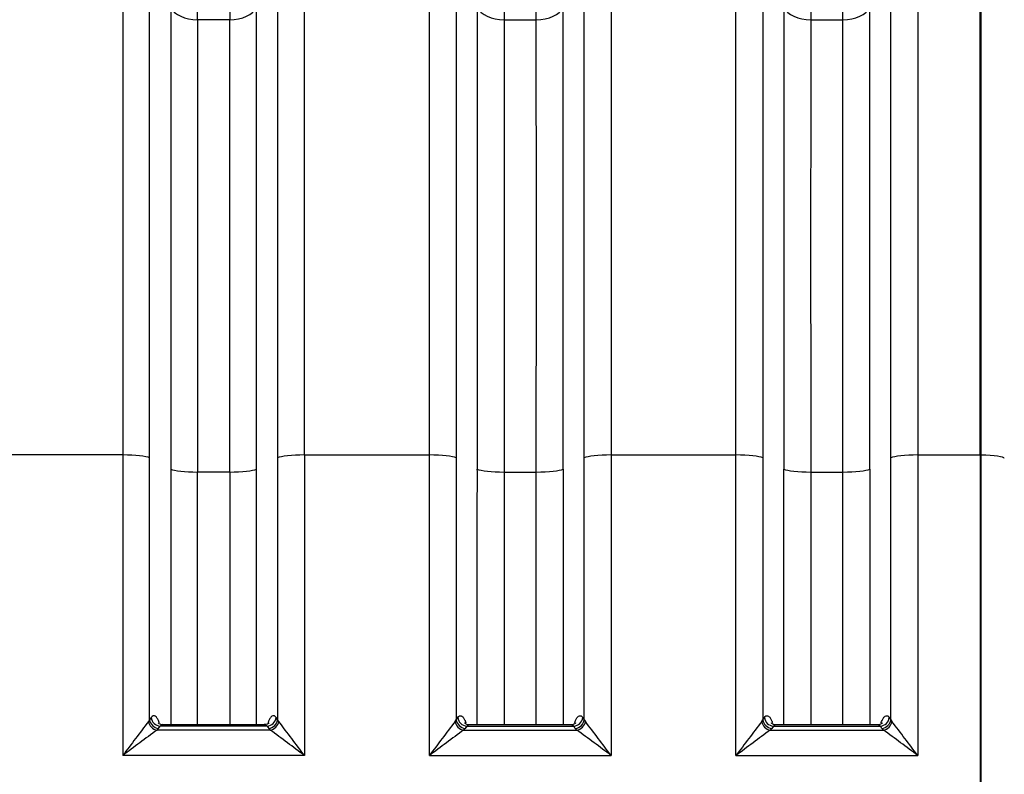
# Model space of a CAD drawing. Units: millimetres. Extents: x 0 to 420, y 0 to 297.
# Drawn here: x 130 to 151, y 238 to 254 of the extents above; entities that cross this region are included whole.
import ezdxf

# ---------------------------------------------------------------- set-up
doc = ezdxf.new("R2010")
doc.units = ezdxf.units.MM
for name, color, linetype in [('Default', 7, 'Continuous'), ('ROTERRA_2450_PRE', 7, 'Continuous'), ('ROTERRA_2450_VME', 7, 'Continuous')]:
    doc.layers.add(name, color=color, linetype=linetype)

# ---------------------------------------------------------------- blocks, each defined once
blk = doc.blocks.new('SE4')
at = {"layer": 'ROTERRA_2450_PRE', "color": 7, "linetype": 'Continuous'}
for p, q in [((150.953, 244.897), (150.953, 255.643)), ((150.933, 244.897), (150.953, 244.897)), ((150.953, 216.255), (150.953, 244.897))]:
    blk.add_line(p, q, dxfattribs=at)
blk.add_ellipse((150.953, 244.824), major_axis=(-0.495, 0), ratio=0.146976, start_param=3.141593, end_param=4.712389, dxfattribs=at)
at = {"layer": 'ROTERRA_2450_VME', "color": 7, "linetype": 'Continuous'}
for p, q in [((150.933, 244.902), (150.933, 255.665)), ((134.944, 254.18), (134.26, 254.18)), ((140.792, 254.18), (141.476, 254.18)), ((147.325, 254.18), (148.009, 254.18)), ((132.666, 244.902), (130.006, 244.902)), ((136.538, 244.902), (139.198, 244.902)), ((143.07, 244.902), (145.731, 244.902)), ((149.603, 244.902), (150.933, 244.902)), ((150.933, 244.902), (150.933, 216.239)), ((134.944, 244.538), (134.26, 244.538)), ((140.792, 244.538), (141.476, 244.538)), ((147.325, 244.538), (148.009, 244.538)), ((133.238, 239.258), (133.214, 239.22)), ((133.271, 239.305), (133.238, 239.258)), ((135.683, 239.149), (133.522, 239.149)), ((135.966, 239.258), (135.933, 239.305)), ((135.99, 239.22), (135.966, 239.258)), ((139.746, 239.22), (139.77, 239.258)), ((139.77, 239.258), (139.803, 239.305)), ((142.215, 239.149), (140.053, 239.149)), ((142.465, 239.305), (142.498, 239.258)), ((142.498, 239.258), (142.523, 239.22)), ((146.279, 239.22), (146.303, 239.258)), ((146.303, 239.258), (146.336, 239.305)), ((148.747, 239.149), (146.586, 239.149)), ((148.998, 239.305), (149.031, 239.258)), ((149.031, 239.258), (149.055, 239.22)), ((133.396, 239.038), (133.429, 239.075)), ((135.807, 239.038), (133.396, 239.038)), ((133.429, 239.075), (133.462, 239.122)), ((135.742, 239.122), (133.462, 239.122)), ((135.742, 239.122), (135.775, 239.075)), ((135.775, 239.075), (135.807, 239.038)), ((139.961, 239.075), (139.929, 239.038)), ((139.929, 239.038), (142.34, 239.038)), ((139.994, 239.122), (139.961, 239.075)), ((139.994, 239.122), (142.275, 239.122)), ((142.308, 239.075), (142.275, 239.122)), ((142.34, 239.038), (142.308, 239.075)), ((146.494, 239.075), (146.461, 239.038)), ((146.461, 239.038), (148.872, 239.038)), ((146.527, 239.122), (146.494, 239.075)), ((146.527, 239.122), (148.807, 239.122)), ((148.84, 239.075), (148.807, 239.122)), ((148.872, 239.038), (148.84, 239.075)), ((136.538, 238.495), (132.666, 238.495)), ((139.198, 238.495), (143.071, 238.495)), ((145.731, 238.495), (149.603, 238.495))]:
    blk.add_line(p, q, dxfattribs=at)
for centre, radius, start, end in [((7346.987, 249.439), 7213.3, 179.9602725, 180.0384264), ((-5908.378, 249.48), 6043.896, 359.9537517, 0.0470274), ((6184.114, 249.48), 6043.896, 179.9529726, 180.0462483), ((-7071.251, 249.439), 7213.3, 359.9615736, 0.0397275), ((6190.647, 249.48), 6043.896, 179.9529726, 180.0462483), ((-7064.718, 249.439), 7213.3, 359.9615736, 0.0397275), ((5601.923, 249.243), 5467.665, 179.948261, 180.049302), ((-5402.277, 249.262), 5537.223, 359.95112, 0.050892), ((5678.013, 249.262), 5537.223, 179.949108, 180.04888), ((-5326.187, 249.243), 5467.665, 359.950698, 0.051739), ((5684.545, 249.262), 5537.223, 179.949108, 180.04888), ((-5319.654, 249.243), 5467.665, 359.950698, 0.051739), ((6316.947, 241.774), 6180.41, 179.9710008, 180.0304002), ((-6041.211, 241.774), 6180.41, 359.9695998, 0.0289992), ((-6034.679, 241.774), 6180.41, 359.9695998, 0.0289992), ((178.817, 204.214), 57.49, 142.48858, 143.39504), ((90.387, 204.213), 57.49, 36.6054, 37.51186), ((185.349, 204.213), 57.49, 142.48814, 143.3946), ((96.919, 204.214), 57.49, 36.60496, 37.51142), ((191.882, 204.213), 57.49, 142.48814, 143.3946), ((103.452, 204.214), 57.49, 36.60496, 37.51142), ((155.585, 208.456), 37.784, 125.9614, 127.3427), ((113.619, 208.455), 37.784, 52.6577, 54.039), ((162.117, 208.455), 37.784, 125.961, 127.3423), ((120.152, 208.456), 37.784, 52.6573, 54.0386), ((168.65, 208.455), 37.784, 125.961, 127.3423), ((126.684, 208.456), 37.784, 52.6573, 54.0386)]:
    blk.add_arc(centre, radius, start, end, dxfattribs=at)
for centre, major_axis, ratio, start_param, end_param in [((134.26, 254.537), (0.594, 0), 0.600073, 3.415434, 4.71251), ((134.944, 254.537), (0.594, 0), 0.600073, 4.71223, 6.008808), ((140.792, 254.537), (-0.594, 0), 0.600073, 0.274377, 1.570955), ((141.476, 254.537), (-0.594, 0), 0.600073, 1.570675, 2.867751), ((147.325, 254.537), (-0.594, 0), 0.600073, 0.274377, 1.570955), ((148.009, 254.537), (-0.594, 0), 0.600073, 1.570675, 2.867751), ((132.666, 244.815), (0.594, 0.001), 0.146976, 0.271462, 1.570669), ((136.538, 244.815), (-0.594, 0.001), 0.146976, 4.712541, 6.012352), ((139.198, 244.815), (0.594, 0.001), 0.146976, 0.270834, 1.570644), ((143.07, 244.815), (-0.594, 0.001), 0.146976, 4.712517, 6.011723), ((145.731, 244.815), (0.594, 0.001), 0.146976, 0.270834, 1.570644), ((149.603, 244.815), (-0.594, 0.001), 0.146976, 4.712517, 6.011723), ((134.26, 244.626), (-0.594, -0.001), 0.146976, 0.274143, 1.570641), ((134.944, 244.626), (0.594, -0.001), 0.146976, 4.712575, 6.00852), ((140.792, 244.626), (-0.594, -0.001), 0.146976, 0.274665, 1.57061), ((141.476, 244.626), (0.594, -0.001), 0.146976, 4.712544, 6.009042), ((147.325, 244.626), (-0.594, -0.001), 0.146976, 0.274665, 1.57061), ((148.009, 244.626), (0.594, -0.001), 0.146976, 4.712544, 6.009042), ((133.396, 239.223), (0.136, -0.144), 0.869631, 4.03647, 5.455628), ((133.429, 239.26), (0.162, -0.114), 0.90254, 3.812775, 5.278174), ((133.462, 239.307), (0.162, -0.114), 0.902516, 3.813283, 5.278361), ((135.742, 239.307), (-0.162, -0.114), 0.902607, 1.005528, 2.470788), ((135.775, 239.26), (-0.162, -0.114), 0.902645, 1.005814, 2.471414), ((135.807, 239.223), (-0.136, -0.144), 0.869629, 0.827551, 2.246721), ((139.929, 239.223), (0.136, -0.144), 0.869629, 4.036464, 5.455634), ((139.961, 239.26), (0.162, -0.114), 0.902645, 3.811772, 5.277371), ((139.994, 239.307), (0.162, -0.114), 0.902607, 3.812397, 5.277657), ((142.275, 239.307), (-0.162, -0.114), 0.902516, 1.004824, 2.469902), ((142.308, 239.26), (-0.162, -0.114), 0.90254, 1.005011, 2.470411), ((142.34, 239.223), (-0.136, -0.144), 0.869631, 0.827557, 2.246715), ((146.461, 239.223), (0.136, -0.144), 0.869629, 4.036464, 5.455634), ((146.494, 239.26), (0.162, -0.114), 0.902645, 3.811772, 5.277371), ((146.527, 239.307), (0.162, -0.114), 0.902607, 3.812397, 5.277657), ((148.807, 239.307), (-0.162, -0.114), 0.902516, 1.004824, 2.469902), ((148.84, 239.26), (-0.162, -0.114), 0.90254, 1.005011, 2.470411), ((148.872, 239.223), (-0.136, -0.144), 0.869631, 0.827557, 2.246715)]:
    blk.add_ellipse(centre, major_axis=major_axis, ratio=ratio, start_param=start_param, end_param=end_param, dxfattribs=at)
for points, knots in [([(134.26, 254.18), (134.26, 254.509), (134.26, 254.831), (134.26, 255.459), (134.26, 255.766), (134.26, 256.366), (134.26, 256.658), (134.26, 257.227), (134.26, 257.505), (134.26, 258.311), (134.26, 258.811), (134.26, 259.74), (134.26, 260.169), (134.26, 260.956), (134.26, 261.314), (134.26, 261.955), (134.26, 262.233), (134.26, 262.708), (134.26, 262.903), (134.26, 263.135), (134.26, 263.202), (134.26, 263.315), (134.261, 263.361), (134.26, 263.397)], [0, 0, 0, 0, 0.0625, 0.0625, 0.125, 0.125, 0.1875, 0.1875, 0.25, 0.25, 0.375, 0.375, 0.5, 0.5, 0.625, 0.625, 0.75, 0.75, 0.875, 0.875, 0.9375, 0.9375, 1, 1, 1, 1]), ([(134.943, 263.397), (134.943, 263.326), (134.943, 263.213), (134.943, 262.979), (134.943, 262.89), (134.943, 262.691), (134.943, 262.582), (134.943, 262.223), (134.943, 261.945), (134.943, 261.312), (134.943, 260.957), (134.943, 260.365), (134.943, 260.158), (134.943, 259.725), (134.943, 259.497), (134.943, 258.793), (134.944, 258.291), (134.944, 257.224), (134.944, 256.66), (134.944, 255.765), (134.944, 255.459), (134.944, 254.831), (134.944, 254.509), (134.944, 254.18)], [0, 0, 0, 0, 0.125, 0.125, 0.1875, 0.1875, 0.25, 0.25, 0.375, 0.375, 0.5, 0.5, 0.5625, 0.5625, 0.625, 0.625, 0.75, 0.75, 0.875, 0.875, 0.9375, 0.9375, 1, 1, 1, 1]), ([(140.793, 263.397), (140.793, 263.326), (140.793, 263.213), (140.793, 262.979), (140.793, 262.89), (140.793, 262.691), (140.793, 262.582), (140.793, 262.223), (140.793, 261.945), (140.793, 261.312), (140.793, 260.957), (140.793, 260.365), (140.793, 260.158), (140.793, 259.725), (140.793, 259.497), (140.793, 258.793), (140.793, 258.291), (140.793, 257.224), (140.792, 256.66), (140.792, 255.765), (140.792, 255.459), (140.792, 254.831), (140.792, 254.509), (140.792, 254.18)], [0, 0, 0, 0, 0.125, 0.125, 0.1875, 0.1875, 0.25, 0.25, 0.375, 0.375, 0.5, 0.5, 0.5625, 0.5625, 0.625, 0.625, 0.75, 0.75, 0.875, 0.875, 0.9375, 0.9375, 1, 1, 1, 1]), ([(141.476, 254.18), (141.476, 254.509), (141.476, 254.831), (141.476, 255.459), (141.476, 255.766), (141.476, 256.366), (141.476, 256.658), (141.476, 257.227), (141.476, 257.505), (141.476, 258.311), (141.476, 258.811), (141.476, 259.74), (141.476, 260.169), (141.476, 260.956), (141.476, 261.314), (141.476, 261.955), (141.476, 262.233), (141.476, 262.708), (141.476, 262.903), (141.476, 263.135), (141.476, 263.202), (141.476, 263.315), (141.476, 263.361), (141.476, 263.397)], [0, 0, 0, 0, 0.0625, 0.0625, 0.125, 0.125, 0.1875, 0.1875, 0.25, 0.25, 0.375, 0.375, 0.5, 0.5, 0.625, 0.625, 0.75, 0.75, 0.875, 0.875, 0.9375, 0.9375, 1, 1, 1, 1]), ([(147.326, 263.397), (147.326, 263.326), (147.326, 263.213), (147.326, 262.979), (147.326, 262.89), (147.326, 262.691), (147.326, 262.582), (147.326, 262.223), (147.326, 261.945), (147.326, 261.312), (147.325, 260.957), (147.325, 260.365), (147.325, 260.158), (147.325, 259.725), (147.325, 259.497), (147.325, 258.793), (147.325, 258.291), (147.325, 257.224), (147.325, 256.66), (147.325, 255.765), (147.325, 255.459), (147.325, 254.831), (147.325, 254.509), (147.325, 254.18)], [0, 0, 0, 0, 0.125, 0.125, 0.1875, 0.1875, 0.25, 0.25, 0.375, 0.375, 0.5, 0.5, 0.5625, 0.5625, 0.625, 0.625, 0.75, 0.75, 0.875, 0.875, 0.9375, 0.9375, 1, 1, 1, 1]), ([(148.009, 254.18), (148.009, 254.509), (148.009, 254.831), (148.009, 255.459), (148.009, 255.766), (148.009, 256.366), (148.009, 256.658), (148.009, 257.227), (148.009, 257.505), (148.009, 258.311), (148.009, 258.811), (148.009, 259.74), (148.009, 260.169), (148.008, 260.956), (148.008, 261.314), (148.008, 261.955), (148.008, 262.233), (148.008, 262.708), (148.008, 262.903), (148.008, 263.135), (148.008, 263.202), (148.008, 263.315), (148.008, 263.361), (148.009, 263.397)], [0, 0, 0, 0, 0.0625, 0.0625, 0.125, 0.125, 0.1875, 0.1875, 0.25, 0.25, 0.375, 0.375, 0.5, 0.5, 0.625, 0.625, 0.75, 0.75, 0.875, 0.875, 0.9375, 0.9375, 1, 1, 1, 1]), ([(132.666, 255.665), (132.666, 255.468), (132.666, 255.268), (132.666, 254.864), (132.666, 254.66), (132.666, 254.044), (132.666, 253.626), (132.666, 252.777), (132.666, 252.346), (132.666, 251.471), (132.666, 251.027), (132.666, 250.125), (132.666, 249.668), (132.666, 248.972), (132.666, 248.738), (132.666, 248.385), (132.666, 248.267), (132.666, 248.03), (132.666, 247.911), (132.666, 247.318), (132.666, 246.839), (132.666, 246.117), (132.666, 245.875), (132.666, 245.511), (132.666, 245.389), (132.666, 245.146), (132.666, 245.024), (132.666, 244.902)], [0, 0, 0, 0, 0.0625, 0.0625, 0.125, 0.125, 0.25, 0.25, 0.375, 0.375, 0.5, 0.5, 0.625, 0.625, 0.6875, 0.6875, 0.71875, 0.71875, 0.75, 0.75, 0.875, 0.875, 0.9375, 0.9375, 0.96875, 0.96875, 1, 1, 1, 1]), ([(136.538, 244.902), (136.538, 245.024), (136.538, 245.146), (136.538, 245.389), (136.538, 245.511), (136.538, 245.875), (136.538, 246.117), (136.538, 246.839), (136.538, 247.318), (136.538, 247.912), (136.538, 248.031), (136.538, 248.267), (136.538, 248.385), (136.538, 248.738), (136.538, 248.971), (136.538, 249.667), (136.538, 250.124), (136.538, 251.025), (136.538, 251.469), (136.538, 252.344), (136.538, 252.775), (136.538, 253.624), (136.538, 254.043), (136.538, 254.557), (136.538, 254.659), (136.538, 254.863), (136.538, 254.965), (136.538, 255.268), (136.538, 255.468), (136.538, 255.665)], [0, 0, 0, 0, 0.03125, 0.03125, 0.0625, 0.0625, 0.125, 0.125, 0.25, 0.25, 0.28125, 0.28125, 0.3125, 0.3125, 0.375, 0.375, 0.5, 0.5, 0.625, 0.625, 0.75, 0.75, 0.875, 0.875, 0.90625, 0.90625, 0.9375, 0.9375, 1, 1, 1, 1]), ([(139.198, 244.902), (139.198, 245.024), (139.198, 245.146), (139.198, 245.389), (139.198, 245.511), (139.198, 245.875), (139.198, 246.117), (139.198, 246.839), (139.198, 247.318), (139.198, 247.912), (139.198, 248.031), (139.198, 248.267), (139.198, 248.385), (139.198, 248.738), (139.198, 248.971), (139.198, 249.667), (139.198, 250.124), (139.198, 251.025), (139.198, 251.469), (139.198, 252.344), (139.198, 252.775), (139.198, 253.624), (139.198, 254.043), (139.199, 254.557), (139.199, 254.659), (139.199, 254.863), (139.199, 254.965), (139.199, 255.268), (139.199, 255.468), (139.199, 255.665)], [0, 0, 0, 0, 0.03125, 0.03125, 0.0625, 0.0625, 0.125, 0.125, 0.25, 0.25, 0.28125, 0.28125, 0.3125, 0.3125, 0.375, 0.375, 0.5, 0.5, 0.625, 0.625, 0.75, 0.75, 0.875, 0.875, 0.90625, 0.90625, 0.9375, 0.9375, 1, 1, 1, 1]), ([(143.07, 255.665), (143.07, 255.468), (143.07, 255.268), (143.07, 254.864), (143.07, 254.66), (143.07, 254.044), (143.07, 253.626), (143.07, 252.777), (143.07, 252.346), (143.07, 251.471), (143.07, 251.027), (143.07, 250.125), (143.07, 249.668), (143.07, 248.972), (143.07, 248.738), (143.07, 248.385), (143.07, 248.267), (143.07, 248.03), (143.07, 247.911), (143.07, 247.318), (143.07, 246.839), (143.07, 246.117), (143.07, 245.875), (143.07, 245.511), (143.07, 245.389), (143.07, 245.146), (143.071, 245.024), (143.07, 244.902)], [0, 0, 0, 0, 0.0625, 0.0625, 0.125, 0.125, 0.25, 0.25, 0.375, 0.375, 0.5, 0.5, 0.625, 0.625, 0.6875, 0.6875, 0.71875, 0.71875, 0.75, 0.75, 0.875, 0.875, 0.9375, 0.9375, 0.96875, 0.96875, 1, 1, 1, 1]), ([(145.731, 244.902), (145.731, 245.024), (145.731, 245.146), (145.731, 245.389), (145.731, 245.511), (145.731, 245.875), (145.731, 246.117), (145.731, 246.839), (145.731, 247.318), (145.731, 247.912), (145.731, 248.031), (145.731, 248.267), (145.731, 248.385), (145.731, 248.738), (145.731, 248.971), (145.731, 249.667), (145.731, 250.124), (145.731, 251.025), (145.731, 251.469), (145.731, 252.344), (145.731, 252.775), (145.731, 253.624), (145.731, 254.043), (145.731, 254.557), (145.731, 254.659), (145.731, 254.863), (145.731, 254.965), (145.731, 255.268), (145.731, 255.468), (145.731, 255.665)], [0, 0, 0, 0, 0.03125, 0.03125, 0.0625, 0.0625, 0.125, 0.125, 0.25, 0.25, 0.28125, 0.28125, 0.3125, 0.3125, 0.375, 0.375, 0.5, 0.5, 0.625, 0.625, 0.75, 0.75, 0.875, 0.875, 0.90625, 0.90625, 0.9375, 0.9375, 1, 1, 1, 1]), ([(149.603, 255.665), (149.603, 255.468), (149.603, 255.268), (149.603, 254.864), (149.603, 254.66), (149.603, 254.044), (149.603, 253.626), (149.603, 252.777), (149.603, 252.346), (149.603, 251.471), (149.603, 251.027), (149.603, 250.125), (149.603, 249.668), (149.603, 248.972), (149.603, 248.738), (149.603, 248.385), (149.603, 248.267), (149.603, 248.03), (149.603, 247.911), (149.603, 247.318), (149.603, 246.839), (149.603, 246.117), (149.603, 245.875), (149.603, 245.511), (149.603, 245.389), (149.603, 245.146), (149.603, 245.024), (149.603, 244.902)], [0, 0, 0, 0, 0.0625, 0.0625, 0.125, 0.125, 0.25, 0.25, 0.375, 0.375, 0.5, 0.5, 0.625, 0.625, 0.6875, 0.6875, 0.71875, 0.71875, 0.75, 0.75, 0.875, 0.875, 0.9375, 0.9375, 0.96875, 0.96875, 1, 1, 1, 1]), ([(133.238, 244.839), (133.238, 244.869), (133.238, 244.899), (133.238, 244.958), (133.238, 244.988), (133.238, 245.078), (133.238, 245.257), (133.238, 245.436), (133.238, 245.794), (133.238, 246.031), (133.238, 246.74), (133.238, 247.21), (133.238, 247.793), (133.238, 247.909), (133.238, 248.141), (133.238, 248.257), (133.238, 248.604), (133.238, 248.834), (133.238, 249.517), (133.238, 249.966), (133.238, 250.851), (133.238, 251.287), (133.238, 252.146), (133.238, 252.569), (133.238, 253.403), (133.238, 253.813), (133.238, 254.418), (133.238, 254.618), (133.238, 255.015), (133.238, 255.211), (133.238, 255.405)], [0, 0, 0, 0, 0.007812, 0.007812, 0.015625, 0.015625, 0.03125, 0.0625, 0.0625, 0.125, 0.125, 0.25, 0.25, 0.28125, 0.28125, 0.3125, 0.3125, 0.375, 0.375, 0.5, 0.5, 0.625, 0.625, 0.75, 0.75, 0.875, 0.875, 0.9375, 0.9375, 1, 1, 1, 1]), ([(135.965, 255.405), (135.965, 255.211), (135.965, 255.015), (135.966, 254.717), (135.966, 254.617), (135.966, 254.417), (135.966, 254.316), (135.966, 253.812), (135.966, 253.401), (135.966, 252.567), (135.966, 252.144), (135.966, 251.285), (135.966, 250.849), (135.966, 249.965), (135.966, 249.516), (135.966, 248.833), (135.966, 248.604), (135.966, 248.258), (135.966, 248.142), (135.966, 247.91), (135.966, 247.793), (135.966, 247.21), (135.966, 246.74), (135.966, 246.031), (135.966, 245.794), (135.966, 245.436), (135.966, 245.317), (135.966, 245.138), (135.966, 245.078), (135.966, 244.958), (135.966, 244.899), (135.966, 244.839)], [0, 0, 0, 0, 0.0625, 0.0625, 0.09375, 0.09375, 0.125, 0.125, 0.25, 0.25, 0.375, 0.375, 0.5, 0.5, 0.625, 0.625, 0.6875, 0.6875, 0.71875, 0.71875, 0.75, 0.75, 0.875, 0.875, 0.9375, 0.9375, 0.96875, 0.96875, 0.984375, 0.984375, 1, 1, 1, 1]), ([(139.771, 255.405), (139.771, 255.211), (139.771, 255.015), (139.771, 254.717), (139.771, 254.617), (139.771, 254.417), (139.771, 254.316), (139.771, 253.812), (139.771, 253.401), (139.771, 252.567), (139.771, 252.144), (139.77, 251.285), (139.77, 250.849), (139.77, 249.965), (139.77, 249.516), (139.77, 248.833), (139.77, 248.604), (139.77, 248.258), (139.77, 248.142), (139.77, 247.91), (139.77, 247.793), (139.77, 247.21), (139.77, 246.74), (139.77, 246.031), (139.77, 245.794), (139.77, 245.436), (139.77, 245.317), (139.77, 245.138), (139.77, 245.078), (139.77, 244.958), (139.77, 244.899), (139.77, 244.839)], [0, 0, 0, 0, 0.0625, 0.0625, 0.09375, 0.09375, 0.125, 0.125, 0.25, 0.25, 0.375, 0.375, 0.5, 0.5, 0.625, 0.625, 0.6875, 0.6875, 0.71875, 0.71875, 0.75, 0.75, 0.875, 0.875, 0.9375, 0.9375, 0.96875, 0.96875, 0.984375, 0.984375, 1, 1, 1, 1]), ([(142.498, 244.839), (142.498, 244.869), (142.498, 244.899), (142.498, 244.958), (142.498, 244.988), (142.498, 245.078), (142.498, 245.257), (142.498, 245.436), (142.498, 245.794), (142.498, 246.031), (142.498, 246.74), (142.498, 247.21), (142.498, 247.793), (142.498, 247.909), (142.498, 248.141), (142.498, 248.257), (142.498, 248.604), (142.498, 248.834), (142.498, 249.517), (142.498, 249.966), (142.498, 250.851), (142.498, 251.287), (142.498, 252.146), (142.498, 252.569), (142.498, 253.403), (142.498, 253.813), (142.498, 254.418), (142.498, 254.618), (142.498, 255.015), (142.498, 255.211), (142.498, 255.405)], [0, 0, 0, 0, 0.007812, 0.007812, 0.015625, 0.015625, 0.03125, 0.0625, 0.0625, 0.125, 0.125, 0.25, 0.25, 0.28125, 0.28125, 0.3125, 0.3125, 0.375, 0.375, 0.5, 0.5, 0.625, 0.625, 0.75, 0.75, 0.875, 0.875, 0.9375, 0.9375, 1, 1, 1, 1]), ([(146.303, 255.405), (146.303, 255.211), (146.303, 255.015), (146.303, 254.717), (146.303, 254.618), (146.303, 254.417), (146.303, 254.317), (146.303, 253.812), (146.303, 253.402), (146.303, 252.568), (146.303, 252.145), (146.303, 251.286), (146.303, 250.85), (146.303, 249.965), (146.303, 249.516), (146.303, 248.833), (146.303, 248.603), (146.303, 248.257), (146.303, 248.141), (146.303, 247.909), (146.303, 247.792), (146.303, 247.209), (146.303, 246.74), (146.303, 246.03), (146.303, 245.793), (146.303, 245.436), (146.303, 245.317), (146.303, 245.138), (146.303, 245.078), (146.303, 244.958), (146.303, 244.899), (146.303, 244.839)], [0, 0, 0, 0, 0.0625, 0.0625, 0.09375, 0.09375, 0.125, 0.125, 0.25, 0.25, 0.375, 0.375, 0.5, 0.5, 0.625, 0.625, 0.6875, 0.6875, 0.71875, 0.71875, 0.75, 0.75, 0.875, 0.875, 0.9375, 0.9375, 0.96875, 0.96875, 0.984375, 0.984375, 1, 1, 1, 1]), ([(149.031, 244.839), (149.031, 244.869), (149.031, 244.899), (149.031, 244.958), (149.031, 244.988), (149.031, 245.078), (149.031, 245.257), (149.031, 245.436), (149.031, 245.794), (149.031, 246.031), (149.031, 246.74), (149.031, 247.21), (149.031, 247.793), (149.031, 247.909), (149.031, 248.141), (149.031, 248.257), (149.031, 248.604), (149.031, 248.834), (149.031, 249.517), (149.031, 249.966), (149.031, 250.851), (149.031, 251.287), (149.031, 252.146), (149.031, 252.569), (149.031, 253.403), (149.031, 253.813), (149.031, 254.418), (149.031, 254.618), (149.031, 255.015), (149.031, 255.211), (149.031, 255.405)], [0, 0, 0, 0, 0.007812, 0.007812, 0.015625, 0.015625, 0.03125, 0.0625, 0.0625, 0.125, 0.125, 0.25, 0.25, 0.28125, 0.28125, 0.3125, 0.3125, 0.375, 0.375, 0.5, 0.5, 0.625, 0.625, 0.75, 0.75, 0.875, 0.875, 0.9375, 0.9375, 1, 1, 1, 1]), ([(132.666, 244.902), (132.666, 244.635), (132.666, 244.369), (132.666, 243.834), (132.666, 243.567), (132.666, 242.764), (132.666, 242.23), (132.666, 240.628), (132.666, 239.561), (132.666, 238.495)], [0, 0, 0, 0, 0.125, 0.125, 0.25, 0.25, 0.5, 0.5, 1, 1, 1, 1]), ([(133.238, 239.258), (133.238, 240.187), (133.238, 241.116), (133.238, 242.512), (133.238, 242.977), (133.238, 243.56), (133.238, 243.676), (133.238, 243.909), (133.238, 244.025), (133.238, 244.374), (133.238, 244.606), (133.238, 244.839)], [0, 0, 0, 0, 0.5, 0.5, 0.75, 0.75, 0.8125, 0.8125, 0.875, 0.875, 1, 1, 1, 1]), ([(135.966, 244.839), (135.966, 244.607), (135.966, 244.374), (135.966, 243.909), (135.966, 243.677), (135.966, 242.978), (135.966, 242.512), (135.966, 241.116), (135.966, 240.187), (135.966, 239.258)], [0, 0, 0, 0, 0.125, 0.125, 0.25, 0.25, 0.5, 0.5, 1, 1, 1, 1]), ([(139.77, 244.839), (139.77, 244.607), (139.77, 244.374), (139.771, 243.909), (139.771, 243.677), (139.771, 242.978), (139.771, 242.512), (139.77, 241.116), (139.77, 240.187), (139.77, 239.258)], [0, 0, 0, 0, 0.125, 0.125, 0.25, 0.25, 0.5, 0.5, 1, 1, 1, 1]), ([(142.498, 239.258), (142.498, 240.187), (142.498, 241.116), (142.498, 242.512), (142.498, 242.977), (142.498, 243.56), (142.498, 243.676), (142.498, 243.909), (142.498, 244.025), (142.498, 244.374), (142.498, 244.606), (142.498, 244.839)], [0, 0, 0, 0, 0.5, 0.5, 0.75, 0.75, 0.8125, 0.8125, 0.875, 0.875, 1, 1, 1, 1]), ([(143.07, 244.902), (143.07, 244.635), (143.07, 244.369), (143.07, 243.834), (143.07, 243.567), (143.07, 242.764), (143.07, 242.23), (143.07, 240.628), (143.07, 239.561), (143.071, 238.495)], [0, 0, 0, 0, 0.125, 0.125, 0.25, 0.25, 0.5, 0.5, 1, 1, 1, 1]), ([(146.303, 244.839), (146.303, 244.607), (146.303, 244.374), (146.303, 243.909), (146.303, 243.677), (146.303, 242.978), (146.303, 242.512), (146.303, 241.116), (146.303, 240.187), (146.303, 239.258)], [0, 0, 0, 0, 0.125, 0.125, 0.25, 0.25, 0.5, 0.5, 1, 1, 1, 1]), ([(149.031, 239.258), (149.031, 240.187), (149.031, 241.116), (149.031, 242.512), (149.031, 242.977), (149.031, 243.56), (149.031, 243.676), (149.031, 243.909), (149.031, 244.025), (149.031, 244.374), (149.031, 244.606), (149.031, 244.839)], [0, 0, 0, 0, 0.5, 0.5, 0.75, 0.75, 0.8125, 0.8125, 0.875, 0.875, 1, 1, 1, 1]), ([(149.603, 244.902), (149.603, 244.635), (149.603, 244.369), (149.603, 243.834), (149.603, 243.567), (149.603, 242.764), (149.603, 242.23), (149.603, 240.628), (149.603, 239.561), (149.603, 238.495)], [0, 0, 0, 0, 0.125, 0.125, 0.25, 0.25, 0.5, 0.5, 1, 1, 1, 1]), ([(133.688, 244.601), (133.688, 244.567), (133.688, 244.532), (133.688, 244.462), (133.688, 244.427), (133.688, 244.323), (133.688, 244.114), (133.688, 243.905), (133.688, 243.488), (133.688, 243.209), (133.688, 242.374), (133.688, 241.817), (133.688, 240.557), (133.688, 239.853), (133.688, 239.15)], [0, 0, 0, 0, 0.0078125, 0.0078125, 0.015625, 0.015625, 0.03125, 0.0625, 0.0625, 0.125, 0.125, 0.25, 0.25, 0.4078478, 0.4078478, 0.4078478, 0.4078478]), ([(134.259, 239.15), (134.259, 239.842), (134.259, 240.535), (134.26, 241.779), (134.26, 242.331), (134.26, 243.159), (134.26, 243.435), (134.26, 243.849), (134.26, 243.987), (134.26, 244.262), (134.26, 244.4), (134.26, 244.538)], [0.5931356, 0.5931356, 0.5931356, 0.5931356, 0.75, 0.75, 0.875, 0.875, 0.9375, 0.9375, 0.96875, 0.96875, 1, 1, 1, 1]), ([(134.944, 244.538), (134.944, 244.4), (134.944, 244.262), (134.944, 243.987), (134.944, 243.849), (134.944, 243.435), (134.944, 243.159), (134.944, 242.331), (134.944, 241.779), (134.944, 240.535), (134.945, 239.842), (134.945, 239.15)], [0, 0, 0, 0, 0.03125, 0.03125, 0.0625, 0.0625, 0.125, 0.125, 0.25, 0.25, 0.4068649, 0.4068649, 0.4068649, 0.4068649]), ([(135.516, 239.15), (135.516, 239.853), (135.516, 240.556), (135.516, 241.817), (135.516, 242.374), (135.516, 243.209), (135.516, 243.487), (135.516, 243.905), (135.516, 244.044), (135.516, 244.253), (135.516, 244.323), (135.516, 244.462), (135.516, 244.532), (135.516, 244.601)], [0.5921581, 0.5921581, 0.5921581, 0.5921581, 0.75, 0.75, 0.875, 0.875, 0.9375, 0.9375, 0.96875, 0.96875, 0.984375, 0.984375, 1, 1, 1, 1]), ([(140.22, 239.15), (140.22, 239.853), (140.22, 240.556), (140.22, 241.817), (140.22, 242.374), (140.22, 243.209), (140.22, 243.487), (140.22, 243.905), (140.22, 244.044), (140.221, 244.253), (140.221, 244.323), (140.221, 244.462), (140.221, 244.532), (140.22, 244.601)], [0.5921581, 0.5921581, 0.5921581, 0.5921581, 0.75, 0.75, 0.875, 0.875, 0.9375, 0.9375, 0.96875, 0.96875, 0.984375, 0.984375, 1, 1, 1, 1]), ([(140.792, 244.538), (140.792, 244.4), (140.792, 244.262), (140.792, 243.987), (140.792, 243.849), (140.792, 243.435), (140.792, 243.159), (140.792, 242.331), (140.792, 241.779), (140.792, 240.535), (140.792, 239.842), (140.791, 239.15)], [0, 0, 0, 0, 0.03125, 0.03125, 0.0625, 0.0625, 0.125, 0.125, 0.25, 0.25, 0.4068649, 0.4068649, 0.4068649, 0.4068649]), ([(141.477, 239.15), (141.477, 239.842), (141.477, 240.535), (141.477, 241.779), (141.477, 242.331), (141.476, 243.159), (141.476, 243.435), (141.476, 243.849), (141.476, 243.987), (141.476, 244.262), (141.476, 244.4), (141.476, 244.538)], [0.5931356, 0.5931356, 0.5931356, 0.5931356, 0.75, 0.75, 0.875, 0.875, 0.9375, 0.9375, 0.96875, 0.96875, 1, 1, 1, 1]), ([(142.048, 244.601), (142.048, 244.567), (142.048, 244.532), (142.048, 244.462), (142.048, 244.427), (142.048, 244.323), (142.048, 244.114), (142.048, 243.905), (142.048, 243.488), (142.048, 243.209), (142.048, 242.374), (142.048, 241.817), (142.048, 240.557), (142.048, 239.853), (142.049, 239.15)], [0, 0, 0, 0, 0.0078125, 0.0078125, 0.015625, 0.015625, 0.03125, 0.0625, 0.0625, 0.125, 0.125, 0.25, 0.25, 0.4078478, 0.4078478, 0.4078478, 0.4078478]), ([(146.753, 239.15), (146.753, 239.853), (146.753, 240.556), (146.753, 241.817), (146.753, 242.374), (146.753, 243.209), (146.753, 243.487), (146.753, 243.905), (146.753, 244.044), (146.753, 244.253), (146.753, 244.323), (146.753, 244.462), (146.753, 244.532), (146.753, 244.601)], [0.5921581, 0.5921581, 0.5921581, 0.5921581, 0.75, 0.75, 0.875, 0.875, 0.9375, 0.9375, 0.96875, 0.96875, 0.984375, 0.984375, 1, 1, 1, 1]), ([(147.325, 244.538), (147.325, 244.4), (147.325, 244.262), (147.325, 243.987), (147.325, 243.849), (147.325, 243.435), (147.325, 243.159), (147.325, 242.331), (147.325, 241.779), (147.324, 240.535), (147.324, 239.842), (147.324, 239.15)], [0, 0, 0, 0, 0.03125, 0.03125, 0.0625, 0.0625, 0.125, 0.125, 0.25, 0.25, 0.4068649, 0.4068649, 0.4068649, 0.4068649]), ([(148.01, 239.15), (148.01, 239.842), (148.009, 240.535), (148.009, 241.779), (148.009, 242.331), (148.009, 243.159), (148.009, 243.435), (148.009, 243.849), (148.009, 243.987), (148.009, 244.262), (148.009, 244.4), (148.009, 244.538)], [0.5931356, 0.5931356, 0.5931356, 0.5931356, 0.75, 0.75, 0.875, 0.875, 0.9375, 0.9375, 0.96875, 0.96875, 1, 1, 1, 1]), ([(148.581, 244.601), (148.581, 244.567), (148.581, 244.532), (148.581, 244.462), (148.581, 244.427), (148.581, 244.323), (148.581, 244.114), (148.581, 243.905), (148.581, 243.488), (148.581, 243.209), (148.581, 242.374), (148.581, 241.817), (148.581, 240.557), (148.581, 239.853), (148.581, 239.15)], [0, 0, 0, 0, 0.0078125, 0.0078125, 0.015625, 0.015625, 0.03125, 0.0625, 0.0625, 0.125, 0.125, 0.25, 0.25, 0.4078478, 0.4078478, 0.4078478, 0.4078478]), ([(133.442, 239.195), (133.442, 239.197), (133.441, 239.198), (133.431, 239.228), (133.421, 239.253), (133.405, 239.284), (133.399, 239.293), (133.388, 239.309), (133.382, 239.316), (133.365, 239.334), (133.353, 239.341), (133.338, 239.345), (133.335, 239.345), (133.329, 239.345), (133.326, 239.345), (133.317, 239.344), (133.311, 239.342), (133.299, 239.335), (133.294, 239.331), (133.285, 239.322), (133.282, 239.319), (133.276, 239.312), (133.274, 239.309), (133.271, 239.305)], [0.3692537, 0.3692537, 0.3692537, 0.3692537, 0.375, 0.375, 0.5, 0.5, 0.5625, 0.5625, 0.625, 0.625, 0.75, 0.75, 0.78125, 0.78125, 0.8125, 0.8125, 0.875, 0.875, 0.9375, 0.9375, 0.96875, 0.96875, 1, 1, 1, 1]), ([(133.521, 239.154), (133.509, 239.153), (133.478, 239.149), (133.434, 239.176), (133.422, 239.189), (133.422, 239.19), (133.422, 239.19)], [0, 0, 0, 0, 0.0605971, 0.184589, 0.2926524, 0.3194247, 0.3194247, 0.3194247, 0.3194247]), ([(133.462, 239.122), (133.467, 239.127), (133.473, 239.132), (133.484, 239.139), (133.49, 239.142), (133.504, 239.148), (133.513, 239.149), (133.522, 239.149)], [0, 0, 0, 0, 0.0625, 0.0625, 0.125, 0.125, 0.2174204, 0.2174204, 0.2174204, 0.2174204]), ([(135.783, 239.191), (135.783, 239.191), (135.776, 239.181), (135.734, 239.151), (135.698, 239.154), (135.682, 239.155)], [0.6626091, 0.6626091, 0.6626091, 0.6626091, 0.7754266, 0.9146648, 1, 1, 1, 1]), ([(135.683, 239.149), (135.686, 239.149), (135.688, 239.149), (135.697, 239.148), (135.703, 239.147), (135.72, 239.14), (135.731, 239.133), (135.742, 239.122)], [0.7850525, 0.7850525, 0.7850525, 0.7850525, 0.8125, 0.8125, 0.875, 0.875, 1, 1, 1, 1]), ([(135.933, 239.305), (135.922, 239.321), (135.91, 239.332), (135.893, 239.342), (135.887, 239.344), (135.878, 239.345), (135.875, 239.345), (135.869, 239.345), (135.866, 239.345), (135.851, 239.342), (135.839, 239.334), (135.822, 239.316), (135.816, 239.309), (135.805, 239.293), (135.799, 239.284), (135.788, 239.263), (135.783, 239.252), (135.775, 239.233), (135.773, 239.227), (135.768, 239.213), (135.765, 239.206), (135.763, 239.198), (135.763, 239.197), (135.762, 239.196)], [0, 0, 0, 0, 0.125, 0.125, 0.1875, 0.1875, 0.21875, 0.21875, 0.25, 0.25, 0.375, 0.375, 0.4375, 0.4375, 0.5, 0.5, 0.5625, 0.5625, 0.59375, 0.59375, 0.625, 0.625, 0.6291512, 0.6291512, 0.6291512, 0.6291512]), ([(139.803, 239.305), (139.814, 239.321), (139.826, 239.332), (139.843, 239.342), (139.849, 239.344), (139.858, 239.345), (139.861, 239.345), (139.867, 239.345), (139.87, 239.345), (139.885, 239.342), (139.897, 239.334), (139.915, 239.316), (139.92, 239.309), (139.932, 239.293), (139.937, 239.284), (139.948, 239.263), (139.953, 239.252), (139.961, 239.233), (139.963, 239.227), (139.968, 239.213), (139.971, 239.206), (139.974, 239.197), (139.974, 239.195), (139.975, 239.193)], [0, 0, 0, 0, 0.125, 0.125, 0.1875, 0.1875, 0.21875, 0.21875, 0.25, 0.25, 0.375, 0.375, 0.4375, 0.4375, 0.5, 0.5, 0.5625, 0.5625, 0.59375, 0.59375, 0.625, 0.625, 0.6340132, 0.6340132, 0.6340132, 0.6340132]), ([(140.053, 239.15), (140.052, 239.15), (140.029, 239.144), (139.978, 239.166), (139.956, 239.187), (139.954, 239.19), (139.954, 239.19)], [0, 0, 0, 0, 0.0042034, 0.148143, 0.2683057, 0.3170493, 0.3170493, 0.3170493, 0.3170493]), ([(140.053, 239.149), (140.051, 239.149), (140.048, 239.149), (140.039, 239.148), (140.034, 239.147), (140.016, 239.14), (140.005, 239.133), (139.994, 239.122)], [0.7848618, 0.7848618, 0.7848618, 0.7848618, 0.8125, 0.8125, 0.875, 0.875, 1, 1, 1, 1]), ([(142.275, 239.122), (142.269, 239.127), (142.263, 239.132), (142.252, 239.139), (142.246, 239.142), (142.232, 239.148), (142.223, 239.149), (142.215, 239.149)], [0, 0, 0, 0, 0.0625, 0.0625, 0.125, 0.125, 0.2169261, 0.2169261, 0.2169261, 0.2169261]), ([(142.314, 239.19), (142.314, 239.19), (142.313, 239.188), (142.297, 239.171), (142.248, 239.146), (142.221, 239.151), (142.216, 239.152)], [0.6808016, 0.6808016, 0.6808016, 0.6808016, 0.7241798, 0.8329686, 0.9709676, 1, 1, 1, 1]), ([(142.294, 239.195), (142.294, 239.196), (142.295, 239.198), (142.305, 239.228), (142.315, 239.253), (142.331, 239.284), (142.337, 239.293), (142.348, 239.309), (142.354, 239.316), (142.371, 239.334), (142.383, 239.341), (142.398, 239.345), (142.401, 239.345), (142.407, 239.345), (142.41, 239.345), (142.419, 239.344), (142.425, 239.342), (142.437, 239.335), (142.442, 239.331), (142.451, 239.322), (142.454, 239.319), (142.46, 239.312), (142.462, 239.309), (142.465, 239.305)], [0.3680625, 0.3680625, 0.3680625, 0.3680625, 0.375, 0.375, 0.5, 0.5, 0.5625, 0.5625, 0.625, 0.625, 0.75, 0.75, 0.78125, 0.78125, 0.8125, 0.8125, 0.875, 0.875, 0.9375, 0.9375, 0.96875, 0.96875, 1, 1, 1, 1]), ([(146.336, 239.305), (146.347, 239.321), (146.358, 239.332), (146.376, 239.342), (146.382, 239.344), (146.391, 239.345), (146.394, 239.345), (146.4, 239.345), (146.403, 239.345), (146.418, 239.342), (146.43, 239.334), (146.447, 239.316), (146.453, 239.309), (146.464, 239.293), (146.47, 239.284), (146.481, 239.263), (146.486, 239.252), (146.493, 239.233), (146.496, 239.227), (146.501, 239.213), (146.503, 239.206), (146.506, 239.197), (146.507, 239.195), (146.508, 239.193)], [0, 0, 0, 0, 0.125, 0.125, 0.1875, 0.1875, 0.21875, 0.21875, 0.25, 0.25, 0.375, 0.375, 0.4375, 0.4375, 0.5, 0.5, 0.5625, 0.5625, 0.59375, 0.59375, 0.625, 0.625, 0.6340132, 0.6340132, 0.6340132, 0.6340132]), ([(146.586, 239.15), (146.585, 239.15), (146.562, 239.144), (146.51, 239.166), (146.489, 239.187), (146.486, 239.19), (146.486, 239.19)], [0, 0, 0, 0, 0.0042034, 0.148143, 0.2683057, 0.3170493, 0.3170493, 0.3170493, 0.3170493]), ([(146.586, 239.149), (146.583, 239.149), (146.581, 239.149), (146.572, 239.148), (146.566, 239.147), (146.549, 239.14), (146.538, 239.133), (146.527, 239.122)], [0.7848618, 0.7848618, 0.7848618, 0.7848618, 0.8125, 0.8125, 0.875, 0.875, 1, 1, 1, 1]), ([(148.807, 239.122), (148.802, 239.127), (148.796, 239.132), (148.785, 239.139), (148.779, 239.142), (148.765, 239.148), (148.756, 239.149), (148.747, 239.149)], [0, 0, 0, 0, 0.0625, 0.0625, 0.125, 0.125, 0.2169261, 0.2169261, 0.2169261, 0.2169261]), ([(148.847, 239.19), (148.847, 239.19), (148.846, 239.188), (148.829, 239.171), (148.78, 239.146), (148.754, 239.151), (148.748, 239.152)], [0.6808016, 0.6808016, 0.6808016, 0.6808016, 0.7241798, 0.8329686, 0.9709676, 1, 1, 1, 1]), ([(148.826, 239.195), (148.827, 239.196), (148.827, 239.198), (148.837, 239.228), (148.848, 239.253), (148.864, 239.284), (148.869, 239.293), (148.881, 239.309), (148.886, 239.316), (148.904, 239.334), (148.916, 239.341), (148.931, 239.345), (148.934, 239.345), (148.94, 239.345), (148.943, 239.345), (148.952, 239.344), (148.958, 239.342), (148.969, 239.335), (148.975, 239.331), (148.984, 239.322), (148.987, 239.319), (148.992, 239.312), (148.995, 239.309), (148.998, 239.305)], [0.3680625, 0.3680625, 0.3680625, 0.3680625, 0.375, 0.375, 0.5, 0.5, 0.5625, 0.5625, 0.625, 0.625, 0.75, 0.75, 0.78125, 0.78125, 0.8125, 0.8125, 0.875, 0.875, 0.9375, 0.9375, 0.96875, 0.96875, 1, 1, 1, 1])]:
    blk.add_open_spline(points, degree=3, knots=knots, dxfattribs=at)

msp = doc.modelspace()

# ---------------------------------------------------------------- block references
at = {"layer": 'Default'}
msp.add_blockref('SE4', (0, 0), dxfattribs=at)

doc.saveas('drawing.dxf')
